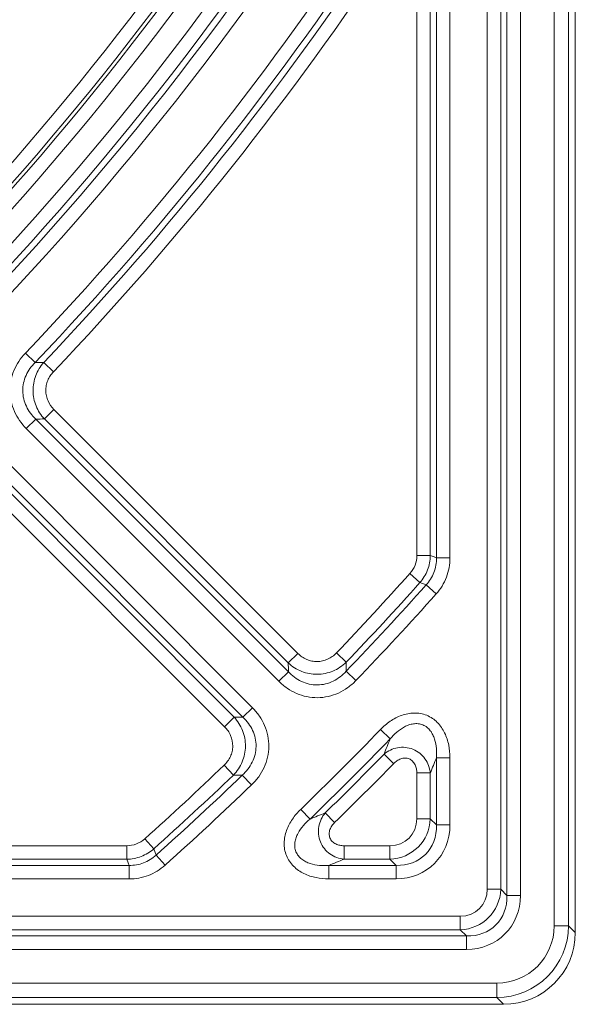
# Model space of a CAD drawing. Units: millimetres. Extents: x 0 to 52187, y -39700 to 29700.
# Drawn here: x 37652 to 37934, y -16488 to -15989 of the extents above; entities that cross this region are included whole.
import ezdxf

# ---------------------------------------------------------------- set-up
doc = ezdxf.new("R2010")
doc.units = ezdxf.units.MM
doc.layers.add('EvoVaks', color=7, linetype='Continuous', lineweight=0)

msp = doc.modelspace()

# ---------------------------------------------------------------- linework, layer by layer
at = {"layer": 'EvoVaks'}
for p, q in [((37923.3, -16448.62), (37923.3, -13722.71)), ((37930.58, -13722.71), (37930.58, -16448.62)), ((37934.03, -16452.08), (37934.03, -13719.26)), ((37899.33, -16433.21), (37899.33, -15275.51)), ((37906.18, -15275.51), (37906.18, -16433.21)), ((37889.34, -16430.07), (37889.34, -15278.65)), ((37896.19, -15278.65), (37896.19, -16430.07)), ((37863.56, -16261.96), (37863.56, -15944.82)), ((37870.41, -15944.82), (37870.41, -16261.96)), ((37853.57, -16260.76), (37853.57, -15955.32)), ((37860.42, -15955.32), (37860.42, -16260.76)), ((37659.84, -16162.82), (37654.89, -16158.09)), ((37664.2, -16162.8), (37669.16, -16167.51)), ((37669.4, -16186.63), (37664.56, -16191.47)), ((37669.4, -16186.63), (37793.18, -16310.41)), ((37655.34, -16196.36), (37660.18, -16191.52)), ((37660.18, -16191.52), (37788.39, -16319.74)), ((37788.34, -16315.25), (37664.56, -16191.47)), ((37783.55, -16324.58), (37655.34, -16196.36)), ((37641.95, -16209.75), (37770.16, -16337.97)), ((37765.32, -16342.81), (37637.1, -16214.6)), ((37637.05, -16218.98), (37760.83, -16342.76)), ((37755.99, -16347.6), (37632.21, -16223.82)), ((37860.42, -16260.76), (37853.57, -16260.76)), ((37863.56, -16261.96), (37870.41, -16261.96)), ((37850.07, -16269.91), (37855.16, -16274.48)), ((37858.31, -16275.68), (37855.16, -16274.48)), ((37863.41, -16280.25), (37858.31, -16275.68)), ((37793.18, -16310.41), (37788.34, -16315.25)), ((37812.76, -16310.18), (37817.71, -16314.91)), ((37783.55, -16324.58), (37788.39, -16319.74)), ((37822.68, -16324.17), (37817.74, -16319.43)), ((37770.16, -16337.97), (37765.32, -16342.81)), ((37755.99, -16347.6), (37760.83, -16342.76)), ((37835.12, -16349.05), (37840.04, -16353.81)), ((37836.94, -16361.5), (37841.83, -16366.28)), ((37863.56, -16397.44), (37863.56, -16363.34)), ((37870.41, -16363.34), (37863.56, -16363.34)), ((37870.41, -16363.34), (37870.41, -16397.44)), ((37755.77, -16367.18), (37760.49, -16372.13)), ((37769.75, -16377.1), (37765.01, -16372.15)), ((37853.57, -16371.07), (37860.42, -16371.07)), ((37853.57, -16394.3), (37853.57, -16371.07)), ((37860.42, -16371.07), (37860.42, -16394.3)), ((37799.39, -16394.45), (37794.63, -16389.54)), ((37807.08, -16391.35), (37811.86, -16396.25)), ((37853.57, -16394.3), (37860.42, -16394.3)), ((37860.42, -16394.3), (37863.56, -16397.44)), ((37870.41, -16397.44), (37863.56, -16397.44)), ((37715.49, -16404.49), (37720.07, -16409.58)), ((37400.9, -16407.99), (37706.34, -16407.99)), ((37706.34, -16414.84), (37706.34, -16407.99)), ((37720.07, -16409.58), (37721.26, -16412.73)), ((37816.65, -16414.84), (37816.65, -16407.99)), ((37816.65, -16407.99), (37839.88, -16407.99)), ((37839.88, -16407.99), (37839.88, -16414.84)), ((37706.34, -16414.84), (37400.9, -16414.84)), ((37725.83, -16417.83), (37721.26, -16412.73)), ((37839.88, -16414.84), (37816.65, -16414.84)), ((37843.02, -16417.98), (37839.88, -16414.84)), ((37390.4, -16417.98), (37707.55, -16417.98)), ((37707.55, -16417.98), (37707.55, -16424.82)), ((37808.92, -16417.98), (37843.02, -16417.98)), ((37808.92, -16417.98), (37808.92, -16424.82)), ((37843.02, -16417.98), (37843.02, -16424.82)), ((37707.55, -16424.82), (37390.4, -16424.82)), ((37843.02, -16424.82), (37808.92, -16424.82)), ((37889.34, -16430.07), (37896.19, -16430.07)), ((37896.19, -16430.07), (37899.33, -16433.21)), ((37906.18, -16433.21), (37899.33, -16433.21)), ((36724.23, -16443.76), (37875.65, -16443.76)), ((37875.65, -16443.76), (37875.65, -16450.61)), ((37930.58, -16448.62), (37923.3, -16448.62)), ((37930.58, -16448.62), (37934.03, -16452.08)), ((36721.09, -16453.75), (37878.79, -16453.75)), ((37875.65, -16450.61), (36724.23, -16450.61)), ((37878.79, -16453.75), (37875.65, -16450.61)), ((37878.79, -16460.59), (37878.79, -16453.75)), ((37878.79, -16460.59), (36721.09, -16460.59)), ((35168.29, -16477.72), (37894.2, -16477.72)), ((37894.2, -16477.72), (37894.2, -16485)), ((37894.2, -16485), (35168.29, -16485)), ((37897.66, -16488.45), (37894.2, -16485)), ((35164.84, -16488.45), (37897.66, -16488.45))]:
    msp.add_line(p, q, dxfattribs=at)
at = {"layer": 'EvoVaks', "flags": 128}
for points in [[(37860.42, -16260.76), (37862.33, -16261.5), (37863.56, -16261.96)], [(37707.55, -16417.98), (37707.08, -16416.75), (37706.34, -16414.84)]]:
    msp.add_lwpolyline(points, dxfattribs=at)
at = {"layer": 'EvoVaks'}
for radius, start, end in [(1238.24, 183.92164, 176.07836), (1230.96, 183.92162, 176.07838), (1226.23, 270, 177.22692), (1218.95, 270, 176.93913), (1216.63, 183.3847, 176.6153), (1255.24, 278.51167, 351.48833), (1262.09, 278.51167, 351.48833), (1265.23, 278.63221, 351.36779), (1272.07, 278.63221, 351.36779), (1335, 302.57586, 327.42414), (1510.22, 301.53132, 328.46868), (1520.21, 301.40812, 328.59188), (1517.07, 301.53132, 328.46868), (1483.07, 302.34125, 327.65875), (1527.06, 301.40812, 328.59188), (1491.72, 302.26801, 327.73199), (1489.91, 302.34125, 327.65875), (1498.57, 302.26801, 327.73199), (1553.28, 316.33596, 326.91368), (1560.12, 316.33596, 326.91368), (1563.26, 316.44692, 326.5316), (1570.11, 316.44692, 326.5316), (1772.49, 316.30293, 318.07757), (1779.34, 316.30293, 318.07757), (1782.48, 316.19849, 318.1167), (1789.32, 316.19849, 318.1167), (1815.55, 314.0964, 315.9036), (1822.39, 314.0964, 315.9036), (1825.53, 314.33737, 315.66263), (1772.49, 311.92243, 313.69707), (1832.38, 314.33737, 315.66263), (1779.34, 311.92243, 313.69707), (1782.48, 311.8833, 313.80151), (1789.32, 311.8833, 313.80151)]:
    msp.add_arc((36531.25, -15085.67), radius, start, end, dxfattribs=at)
for centre, major_axis, ratio, start_param, end_param in [((37838.07, -16392.49), (16.17, -16.17), 0.955863, 5.55641, 7.00996), ((37838.07, -16392.49), (11.59, -11.59), 0.889126, 5.55641, 7.00996), ((37839.39, -16393.81), (18.59, -18.59), 0.831101, 5.55641, 7.00996), ((37839.39, -16393.81), (23.18, -23.18), 0.889126, 5.55641, 7.00996), ((37873.84, -16428.26), (16.17, -16.17), 0.955863, 5.55641, 7.00996), ((37873.84, -16428.26), (-11.59, 11.59), 0.889126, 2.414818, 3.868368), ((37875.16, -16429.58), (18.59, -18.59), 0.831101, 5.55641, 7.00996), ((37875.16, -16429.58), (-23.18, 23.18), 0.889126, 2.414818, 3.868368), ((37894.12, -16448.54), (25.8, -25.8), 0.998356, 5.499157, 7.067214), ((37894.12, -16448.54), (20.66, -20.66), 0.997265, 5.499157, 7.067214), ((37897.56, -16451.98), (25.83, -25.83), 0.997265, 5.499157, 7.067214)]:
    msp.add_ellipse(centre, major_axis=major_axis, ratio=ratio, start_param=start_param, end_param=end_param, dxfattribs=at)
for points, knots in [([(37655.34, -16196.36), (37652.81, -16193.83), (37650.74, -16190.86), (37648.61, -16186.01), (37648.05, -16184.3), (37647.29, -16180.83), (37647.1, -16179.07), (37647.06, -16175.53), (37647.22, -16173.74), (37647.9, -16170.27), (37648.41, -16168.59), (37649.77, -16165.3), (37650.61, -16163.72), (37652.55, -16160.77), (37653.66, -16159.39), (37654.89, -16158.09)], [0, 0, 0, 0, 0.25, 0.25, 0.375, 0.375, 0.5, 0.5, 0.625, 0.625, 0.75, 0.75, 0.875, 0.875, 1, 1, 1, 1]), ([(37659.84, -16162.82), (37658.88, -16163.77), (37658, -16164.79), (37656.45, -16166.97), (37655.77, -16168.15), (37654.67, -16170.62), (37654.25, -16171.89), (37653.69, -16174.52), (37653.55, -16175.89), (37653.58, -16178.58), (37653.75, -16179.91), (37654.36, -16182.54), (37654.82, -16183.83), (37656.54, -16187.47), (37658.2, -16189.67), (37660.18, -16191.52)], [0, 0, 0, 0, 0.125, 0.125, 0.25, 0.25, 0.375, 0.375, 0.5, 0.5, 0.625, 0.625, 0.75, 0.75, 1, 1, 1, 1]), ([(37664.56, -16191.47), (37662.77, -16189.54), (37661.32, -16187.29), (37659.84, -16183.66), (37659.46, -16182.38), (37658.94, -16179.8), (37658.8, -16178.5), (37658.77, -16175.88), (37658.88, -16174.55), (37659.34, -16171.97), (37659.68, -16170.71), (37660.62, -16168.25), (37661.2, -16167.06), (37662.55, -16164.83), (37663.33, -16163.78), (37664.2, -16162.8)], [0, 0, 0, 0, 0.25, 0.25, 0.375, 0.375, 0.5, 0.5, 0.625, 0.625, 0.75, 0.75, 0.875, 0.875, 1, 1, 1, 1]), ([(37659.84, -16162.82), (37660.68, -16162.82), (37661.51, -16162.81), (37662.35, -16162.81), (37662.97, -16162.8), (37663.58, -16162.8), (37664.2, -16162.8)], [0.000737342, 0.000737342, 0.000737342, 0.000737342, 0.0015, 0.0015, 0.0015, 0.002064003, 0.002064003, 0.002064003, 0.002064003]), ([(37669.16, -16167.51), (37668.55, -16168.16), (37668, -16168.85), (37667.03, -16170.33), (37666.61, -16171.12), (37665.94, -16172.76), (37665.68, -16173.6), (37665.35, -16175.33), (37665.27, -16176.23), (37665.29, -16178), (37665.39, -16178.87), (37665.76, -16180.6), (37666.04, -16181.46), (37667.11, -16183.88), (37668.14, -16185.37), (37669.4, -16186.63)], [0, 0, 0, 0, 0.125, 0.125, 0.25, 0.25, 0.375, 0.375, 0.5, 0.5, 0.625, 0.625, 0.75, 0.75, 1, 1, 1, 1]), ([(37850.07, -16269.91), (37851.2, -16268.65), (37852.07, -16267.24), (37853.28, -16264.08), (37853.57, -16262.45), (37853.57, -16260.76)], [0, 0, 0, 0, 0.5, 0.5, 1, 1, 1, 1]), ([(37860.42, -16260.76), (37860.38, -16263.29), (37859.92, -16265.73), (37858.11, -16270.45), (37856.82, -16272.58), (37855.16, -16274.48)], [0, 0, 0, 0, 0.5, 0.5, 1, 1, 1, 1]), ([(37858.31, -16275.68), (37860.03, -16273.82), (37861.35, -16271.71), (37863.17, -16266.98), (37863.6, -16264.5), (37863.56, -16261.96)], [0, 0, 0, 0, 0.5, 0.5, 1, 1, 1, 1]), ([(37870.41, -16261.96), (37870.41, -16265.34), (37869.81, -16268.6), (37867.4, -16274.91), (37865.66, -16277.73), (37863.41, -16280.25)], [0, 0, 0, 0, 0.5, 0.5, 1, 1, 1, 1]), ([(37793.18, -16310.41), (37793.83, -16311.06), (37794.53, -16311.64), (37796.03, -16312.67), (37796.84, -16313.12), (37798.52, -16313.84), (37799.39, -16314.11), (37801.18, -16314.48), (37802.1, -16314.57), (37804.83, -16314.54), (37806.66, -16314.12), (37809.15, -16312.99), (37809.95, -16312.52), (37811.44, -16311.45), (37812.13, -16310.85), (37812.76, -16310.18)], [0, 0, 0, 0, 0.125, 0.125, 0.25, 0.25, 0.375, 0.375, 0.5, 0.5, 0.75, 0.75, 0.875, 0.875, 1, 1, 1, 1]), ([(37817.71, -16314.91), (37816.74, -16315.86), (37815.69, -16316.71), (37813.43, -16318.21), (37812.23, -16318.86), (37809.74, -16319.9), (37808.44, -16320.31), (37805.78, -16320.86), (37804.43, -16321), (37801.73, -16321.03), (37800.36, -16320.91), (37797.71, -16320.42), (37796.41, -16320.05), (37793.89, -16319.05), (37792.67, -16318.43), (37790.4, -16316.99), (37789.34, -16316.17), (37788.34, -16315.25)], [0, 0, 0, 0, 0.125, 0.125, 0.25, 0.25, 0.375, 0.375, 0.5, 0.5, 0.625, 0.625, 0.75, 0.75, 0.875, 0.875, 1, 1, 1, 1]), ([(37788.39, -16319.74), (37789.34, -16320.76), (37790.37, -16321.68), (37792.59, -16323.32), (37793.79, -16324.05), (37796.32, -16325.22), (37797.62, -16325.67), (37800.32, -16326.27), (37801.73, -16326.43), (37804.51, -16326.4), (37805.88, -16326.23), (37808.6, -16325.57), (37809.91, -16325.09), (37812.4, -16323.87), (37813.59, -16323.12), (37815.79, -16321.42), (37816.8, -16320.47), (37817.74, -16319.43)], [0, 0, 0, 0, 0.125, 0.125, 0.25, 0.25, 0.375, 0.375, 0.5, 0.5, 0.625, 0.625, 0.75, 0.75, 0.875, 0.875, 1, 1, 1, 1]), ([(37822.68, -16324.17), (37821.4, -16325.5), (37820.02, -16326.7), (37817.04, -16328.83), (37815.45, -16329.76), (37812.13, -16331.26), (37810.39, -16331.85), (37806.81, -16332.65), (37805, -16332.86), (37801.37, -16332.89), (37799.51, -16332.71), (37795.95, -16331.99), (37794.22, -16331.44), (37790.86, -16330), (37789.25, -16329.1), (37786.25, -16327.04), (37784.85, -16325.88), (37783.55, -16324.58)], [0, 0, 0, 0, 0.125, 0.125, 0.25, 0.25, 0.375, 0.375, 0.5, 0.5, 0.625, 0.625, 0.75, 0.75, 0.875, 0.875, 1, 1, 1, 1]), ([(37770.16, -16337.97), (37771.46, -16339.27), (37772.63, -16340.67), (37774.7, -16343.7), (37775.6, -16345.31), (37777.03, -16348.66), (37777.58, -16350.41), (37778.31, -16354.01), (37778.48, -16355.82), (37778.44, -16359.46), (37778.22, -16361.31), (37777.42, -16364.85), (37776.84, -16366.57), (37775.32, -16369.9), (37774.39, -16371.5), (37772.27, -16374.45), (37771.08, -16375.82), (37769.75, -16377.1)], [0, 0, 0, 0, 0.125, 0.125, 0.25, 0.25, 0.375, 0.375, 0.5, 0.5, 0.625, 0.625, 0.75, 0.75, 0.875, 0.875, 1, 1, 1, 1]), ([(37835.12, -16349.05), (37836.64, -16347.48), (37838.28, -16346.07), (37841.84, -16343.64), (37843.79, -16342.6), (37846.85, -16341.5), (37847.89, -16341.21), (37850.03, -16340.79), (37851.12, -16340.67), (37854.39, -16340.62), (37856.59, -16341.01), (37859.59, -16342.23), (37860.57, -16342.75), (37862.38, -16343.97), (37863.21, -16344.67), (37864.75, -16346.21), (37865.45, -16347.06), (37866.69, -16348.84), (37867.24, -16349.78), (37868.19, -16351.73), (37868.61, -16352.75), (37869.29, -16354.81), (37869.56, -16355.85), (37870.21, -16359.01), (37870.41, -16361.16), (37870.41, -16363.34)], [0, 0, 0, 0, 0.125, 0.125, 0.25, 0.25, 0.3125, 0.3125, 0.375, 0.375, 0.5, 0.5, 0.5625, 0.5625, 0.625, 0.625, 0.6875, 0.6875, 0.75, 0.75, 0.8125, 0.8125, 0.875, 0.875, 1, 1, 1, 1]), ([(37760.83, -16342.76), (37761.75, -16343.76), (37762.58, -16344.83), (37764.03, -16347.12), (37764.65, -16348.34), (37765.63, -16350.84), (37766.01, -16352.15), (37766.5, -16354.83), (37766.62, -16356.17), (37766.58, -16358.88), (37766.43, -16360.25), (37765.88, -16362.89), (37765.48, -16364.17), (37764.43, -16366.67), (37763.78, -16367.87), (37762.29, -16370.11), (37761.44, -16371.16), (37760.49, -16372.13)], [0, 0, 0, 0, 0.125, 0.125, 0.25, 0.25, 0.375, 0.375, 0.5, 0.5, 0.625, 0.625, 0.75, 0.75, 0.875, 0.875, 1, 1, 1, 1]), ([(37765.01, -16372.15), (37766.05, -16371.22), (37767, -16370.21), (37768.69, -16368.03), (37769.44, -16366.84), (37770.66, -16364.35), (37771.14, -16363.05), (37771.8, -16360.36), (37771.98, -16358.95), (37772.01, -16356.18), (37771.87, -16354.81), (37771.27, -16352.07), (37770.81, -16350.75), (37769.65, -16348.24), (37768.92, -16347.04), (37767.27, -16344.8), (37766.34, -16343.76), (37765.32, -16342.81)], [0, 0, 0, 0, 0.125, 0.125, 0.25, 0.25, 0.375, 0.375, 0.5, 0.5, 0.625, 0.625, 0.75, 0.75, 0.875, 0.875, 1, 1, 1, 1]), ([(37755.77, -16367.18), (37756.43, -16366.55), (37757.03, -16365.86), (37758.09, -16364.38), (37758.56, -16363.58), (37759.32, -16361.92), (37759.61, -16361.06), (37760.02, -16359.28), (37760.13, -16358.36), (37760.16, -16355.63), (37759.78, -16353.79), (37758.71, -16351.28), (37758.26, -16350.47), (37757.23, -16348.96), (37756.64, -16348.25), (37755.99, -16347.6)], [0, 0, 0, 0, 0.125, 0.125, 0.25, 0.25, 0.375, 0.375, 0.5, 0.5, 0.75, 0.75, 0.875, 0.875, 1, 1, 1, 1]), ([(37863.56, -16363.34), (37863.67, -16361.75), (37863.67, -16360.16), (37863.38, -16357.01), (37863.1, -16355.43), (37862.36, -16353.14), (37862.06, -16352.39), (37861.34, -16350.96), (37860.92, -16350.26), (37859.93, -16348.98), (37859.37, -16348.4), (37858.1, -16347.4), (37857.39, -16346.97), (37855.89, -16346.36), (37855.08, -16346.16), (37853.46, -16345.99), (37852.65, -16346.02), (37851.05, -16346.25), (37850.25, -16346.45), (37848.74, -16346.98), (37848.01, -16347.31), (37845.89, -16348.43), (37844.57, -16349.38), (37842.17, -16351.45), (37841.06, -16352.59), (37840.04, -16353.81)], [0, 0, 0, 0, 0.125, 0.125, 0.25, 0.25, 0.3125, 0.3125, 0.375, 0.375, 0.4375, 0.4375, 0.5, 0.5, 0.5625, 0.5625, 0.625, 0.625, 0.6875, 0.6875, 0.75, 0.75, 0.875, 0.875, 1, 1, 1, 1]), ([(37836.94, -16361.5), (37837.92, -16360.68), (37839, -16360), (37841.32, -16358.9), (37842.57, -16358.49), (37845.13, -16358.03), (37846.46, -16357.98), (37849.09, -16358.24), (37850.4, -16358.57), (37854.08, -16360.07), (37856.22, -16361.8), (37858.49, -16364.98), (37859.1, -16366.14), (37859.99, -16368.54), (37860.29, -16369.79), (37860.42, -16371.07)], [0, 0, 0, 0, 0.125, 0.125, 0.25, 0.25, 0.375, 0.375, 0.5, 0.5, 0.75, 0.75, 0.875, 0.875, 1, 1, 1, 1]), ([(37853.57, -16371.07), (37853.57, -16370.34), (37853.51, -16369.63), (37853.22, -16368.23), (37853, -16367.54), (37852.36, -16366.24), (37851.95, -16365.63), (37850.93, -16364.61), (37850.32, -16364.2), (37848.99, -16363.65), (37848.26, -16363.52), (37846.82, -16363.53), (37846.09, -16363.67), (37844.73, -16364.15), (37844.08, -16364.49), (37842.89, -16365.3), (37842.34, -16365.76), (37841.83, -16366.28)], [0, 0, 0, 0, 0.125, 0.125, 0.25, 0.25, 0.375, 0.375, 0.5, 0.5, 0.625, 0.625, 0.75, 0.75, 0.875, 0.875, 1, 1, 1, 1]), ([(37765.01, -16372.15), (37764.16, -16372.15), (37763.31, -16372.15), (37762.45, -16372.14), (37761.8, -16372.14), (37761.15, -16372.13), (37760.49, -16372.13)], [0.000742586, 0.000742586, 0.000742586, 0.000742586, 0.0015, 0.0015, 0.0015, 0.002079088, 0.002079088, 0.002079088, 0.002079088]), ([(37808.92, -16424.82), (37806.74, -16424.82), (37804.59, -16424.62), (37800.36, -16423.76), (37798.26, -16423.08), (37795.34, -16421.65), (37794.41, -16421.1), (37792.62, -16419.86), (37791.77, -16419.15), (37789.47, -16416.84), (37788.21, -16414.99), (37786.99, -16411.98), (37786.69, -16410.93), (37786.3, -16408.78), (37786.22, -16407.69), (37786.26, -16405.52), (37786.38, -16404.42), (37786.79, -16402.29), (37787.09, -16401.25), (37787.83, -16399.2), (37788.27, -16398.19), (37789.28, -16396.27), (37789.84, -16395.35), (37791.66, -16392.69), (37793.06, -16391.06), (37794.63, -16389.54)], [0, 0, 0, 0, 0.125, 0.125, 0.25, 0.25, 0.3125, 0.3125, 0.375, 0.375, 0.5, 0.5, 0.5625, 0.5625, 0.625, 0.625, 0.6875, 0.6875, 0.75, 0.75, 0.8125, 0.8125, 0.875, 0.875, 1, 1, 1, 1]), ([(37799.39, -16394.45), (37798.17, -16395.48), (37797.03, -16396.58), (37794.97, -16398.98), (37794.03, -16400.28), (37792.9, -16402.41), (37792.57, -16403.14), (37792.04, -16404.65), (37791.83, -16405.44), (37791.6, -16407.04), (37791.57, -16407.85), (37791.74, -16409.46), (37791.93, -16410.27), (37792.53, -16411.77), (37792.95, -16412.49), (37793.97, -16413.77), (37794.55, -16414.33), (37795.82, -16415.32), (37796.52, -16415.75), (37797.96, -16416.47), (37798.7, -16416.77), (37800.99, -16417.51), (37802.58, -16417.8), (37805.74, -16418.09), (37807.33, -16418.09), (37808.92, -16417.98)], [0, 0, 0, 0, 0.125, 0.125, 0.25, 0.25, 0.3125, 0.3125, 0.375, 0.375, 0.4375, 0.4375, 0.5, 0.5, 0.5625, 0.5625, 0.625, 0.625, 0.6875, 0.6875, 0.75, 0.75, 0.875, 0.875, 1, 1, 1, 1]), ([(37816.65, -16414.84), (37815.37, -16414.7), (37814.13, -16414.42), (37811.72, -16413.52), (37810.56, -16412.91), (37808.44, -16411.4), (37807.47, -16410.48), (37805.82, -16408.42), (37805.14, -16407.26), (37803.65, -16403.58), (37803.39, -16400.84), (37804.07, -16396.99), (37804.48, -16395.74), (37805.57, -16393.43), (37806.26, -16392.34), (37807.08, -16391.35)], [0, 0, 0, 0, 0.125, 0.125, 0.25, 0.25, 0.375, 0.375, 0.5, 0.5, 0.75, 0.75, 0.875, 0.875, 1, 1, 1, 1]), ([(37811.86, -16396.25), (37811.35, -16396.76), (37810.88, -16397.3), (37810.08, -16398.48), (37809.74, -16399.13), (37809.26, -16400.49), (37809.11, -16401.21), (37809.09, -16402.65), (37809.22, -16403.38), (37809.76, -16404.72), (37810.18, -16405.33), (37811.2, -16406.35), (37811.8, -16406.77), (37813.09, -16407.41), (37813.79, -16407.63), (37815.2, -16407.93), (37815.92, -16407.99), (37816.65, -16407.99)], [0, 0, 0, 0, 0.125, 0.125, 0.25, 0.25, 0.375, 0.375, 0.5, 0.5, 0.625, 0.625, 0.75, 0.75, 0.875, 0.875, 1, 1, 1, 1]), ([(37706.34, -16407.99), (37708.03, -16407.99), (37709.67, -16407.69), (37712.82, -16406.49), (37714.24, -16405.62), (37715.49, -16404.49)], [0, 0, 0, 0, 0.5, 0.5, 1, 1, 1, 1]), ([(37720.07, -16409.58), (37718.16, -16411.24), (37716.03, -16412.53), (37711.31, -16414.33), (37708.87, -16414.8), (37706.34, -16414.84)], [0, 0, 0, 0, 0.5, 0.5, 1, 1, 1, 1]), ([(37707.55, -16417.98), (37710.08, -16418.02), (37712.53, -16417.59), (37717.26, -16415.78), (37719.4, -16414.45), (37721.26, -16412.73)], [0, 0, 0, 0, 0.5, 0.5, 1, 1, 1, 1]), ([(37725.83, -16417.83), (37723.32, -16420.08), (37720.49, -16421.82), (37714.18, -16424.23), (37710.92, -16424.82), (37707.55, -16424.82)], [0, 0, 0, 0, 0.5, 0.5, 1, 1, 1, 1])]:
    msp.add_open_spline(points, degree=3, knots=knots, dxfattribs=at)
for points in [[(37664.56, -16191.47), (37663.1, -16191.49), (37661.64, -16191.51), (37660.18, -16191.52)], [(37788.39, -16319.74), (37788.38, -16318.24), (37788.36, -16316.74), (37788.34, -16315.25)], [(37817.71, -16314.91), (37817.72, -16316.42), (37817.73, -16317.92), (37817.74, -16319.43)], [(37760.83, -16342.76), (37762.33, -16342.78), (37763.82, -16342.79), (37765.32, -16342.81)], [(37836.94, -16361.5), (37837.97, -16358.94), (37839, -16356.38), (37840.04, -16353.81)], [(37863.56, -16363.34), (37862.51, -16365.92), (37861.47, -16368.49), (37860.42, -16371.07)], [(37799.39, -16394.45), (37801.96, -16393.42), (37804.52, -16392.39), (37807.08, -16391.35)], [(37816.65, -16414.84), (37814.08, -16415.89), (37811.5, -16416.93), (37808.92, -16417.98)]]:
    msp.add_open_spline(points, degree=3, dxfattribs=at)

doc.saveas('drawing.dxf')
